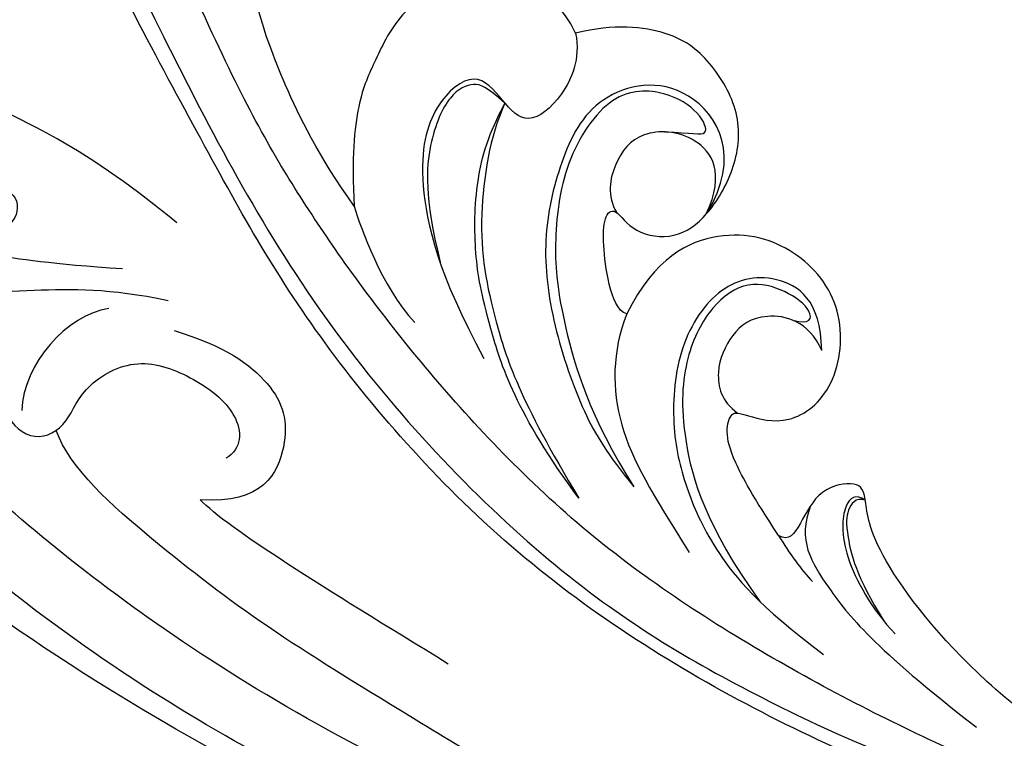
# Model space of a CAD drawing. Units: millimetres. Extents: x 817 to 2077, y 654 to 1545.
# Drawn here: x 1930 to 1937, y 944 to 950 of the extents above; entities that cross this region are included whole.
import ezdxf
from ezdxf.xclip import XClip

# ---------------------------------------------------------------- set-up
doc = ezdxf.new("R2010")
doc.units = ezdxf.units.MM
doc.header["$XCLIPFRAME"] = 2
doc.layers.add('H-06.木作(細線)', color=8, linetype='Continuous')
doc.layers.add('H-08.木作(細線)', color=8, linetype='Continuous')

# ---------------------------------------------------------------- blocks, each defined once
blk = doc.blocks.new('SE-21035L')
at = {"layer": 'H-08.木作(細線)'}
for points in [[(-99.235, -2.62), (-98.822, -8.928), (-96.824, -13.183), (-93.652, -19.803), (-89.307, -24.377), (-85.351, -28.027), (-79.281, -31.628), (-70.072, -35.993), (-52.801, -38.809), (-24.834, -33.354), (-15.225, -28.132), (-6.864, -24.234), (5.937, -15.637), (16.227, -5.457), (23.691, 3.763), (29.605, 14.557), (31.202, 18.83), (32.764, 23.208), (32.568, 27.332), (32.382, 28.501), (31.376, 29.177), (30.816, 28.914), (30.421, 28.23), (30.21, 28.108), (29.843, 28.175), (29.678, 29.127), (29.207, 29.766), (28.412, 30.154), (27.57, 29.928), (27.047, 29.023), (27.047, 28.353), (27.329, 27.3), (26.674, 27.124), (25.682, 27.402)], [(-90.286, 19.805), (-89.992, 18.148), (-88.807, 16.44), (-85.881, 16.187), (-83.482, 17.64), (-81.559, 19.991), (-81.825, 24.369), (-84.659, 26.466), (-87.232, 27.796), (-92.857, 27.418), (-97.337, 24.831), (-101.697, 21.306), (-106.081, 14.45), (-107.303, 10.11), (-108.216, 7.216), (-108.869, 2.608), (-109.107, -1.468), (-108.618, -8.054), (-104.971, -17.656), (-99.48, -27.703), (-87.385, -39.265), (-73.745, -45.873), (-58.697, -48.931), (-43.483, -47.83), (-31.148, -44.524), (-12.63, -38.431), (4.044, -29.644), (13.085, -23.086), (20.077, -18.619), (25.155, -14.854)], [(-9.705, 24.497), (-8.545, 21.655), (-8.163, 17.525), (-8.78, 12.881), (-9.958, 9.056), (-12.451, 4.376), (-16.63, -1.979), (-24.166, -10.409), (-32.492, -18.903), (-43.445, -25.227), (-51.964, -27.329), (-60.8, -28.438), (-75.853, -28.365), (-84.038, -24.237)], [(-77.033, -26.373), (-72.673, -27.424), (-65.978, -27.562), (-60.153, -27.297), (-51.667, -25.753), (-43.547, -23.253), (-36.135, -18.84), (-30.96, -14.849), (-26.74, -10.923), (-18.792, -1.229), (-14.715, 6.655), (-12.853, 11.717), (-12.111, 16.374), (-12.479, 20.234)], [(-90.286, 19.805), (-91.667, 19.057), (-93.445, 17.172), (-95.99, 14.123), (-98.128, 8.937), (-99.252, 4.901), (-99.513, -0.322), (-98.803, -7.575), (-96.019, -13.947), (-91.557, -19.727), (-83, -25.377), (-74.66, -26.91), (-66.972, -26.934), (-59.347, -24.448), (-54.233, -20.755), (-53.565, -18.959), (-53.18, -18.507), (-51.819, -19.16), (-51.558, -20.717), (-51.336, -21.408), (-50.909, -21.287)], [(-87.407, -26.081), (-75.252, -33.449), (-64.022, -35.879), (-52.272, -37.262), (-40.17, -35.521), (-28.454, -33.226), (-14.131, -26.902), (2.407, -16.954), (12.702, -8.138), (22.058, 2.296), (25.846, 7.882)], [(-32.529, -14.13), (-30.761, -12.756), (-28.512, -10.283), (-27.178, -8.398), (-25.46, -5.529), (-24.588, -3.355), (-24.176, -0.737), (-23.128, 0.49), (-22.109, 0.147), (-21.678, -0.807), (-21.187, -1.135), (-20.939, -0.791)], [(-38.519, -5.726), (-37.117, -4.174), (-33.89, -4.637), (-32.046, -6.771), (-31.752, -8.844), (-31.508, -10.281), (-31.931, -12.466), (-32.529, -14.13)], [(-43.249, -15.075), (-42.904, -15.075), (-42.254, -14.228), (-41.673, -12.836), (-41.417, -11.881), (-41.7, -11.391), (-42.617, -12.2), (-44.21, -11.967), (-45.085, -10.825), (-45.595, -8.904), (-45.276, -6.895), (-43.68, -5.334), (-41.925, -4.57), (-39.781, -4.997), (-38.519, -5.726)], [(-38.519, -5.726), (-38.967, -6.592), (-38.766, -8.179), (-37.788, -9.568), (-36.654, -8.882), (-35.396, -7.992), (-34.225, -9.641), (-34.27, -12.295), (-36.219, -15.672), (-38.683, -18.135)], [(-45.009, -10.729), (-45.688, -8.329), (-43.04, -5.86), (-39.732, -7.6), (-39.28, -10.409), (-39.455, -13.335), (-40.715, -16.241), (-42.819, -19.161), (-44.034, -20.207), (-45.301, -21.085)], [(-42.696, -8.272), (-43.641, -8.018), (-44.399, -8.018), (-43.743, -7.207), (-42.361, -6.792), (-40.358, -7.295), (-39.388, -10.368), (-39.963, -13.521), (-40.873, -15.746), (-43.023, -19.102), (-45.301, -21.085)], [(-45.009, -10.729), (-45.256, -9.061), (-43.843, -7.895), (-41.738, -8.459), (-41.18, -9.843), (-41.307, -11.134), (-41.841, -11.619)], [(-36.764, -8.933), (-35.929, -8.543), (-35.478, -8.494), (-34.703, -9.105), (-34.432, -11.016), (-34.888, -13.037), (-36.141, -15.206)], [(-43.492, -22.062), (-40.405, -19.761), (-38.251, -16.531), (-37.272, -14.641), (-36.491, -11.932), (-36.507, -10.168), (-36.764, -8.933)], [(-50.909, -21.287), (-49.602, -20.193), (-48.437, -19.029), (-47.936, -18.161), (-47.936, -17.391), (-48.387, -17.391), (-50.128, -17.386), (-51.461, -15.575), (-50.934, -12.548), (-48.576, -10.914), (-45.675, -10.948), (-43.656, -12.79), (-43.249, -15.075)], [(-50.495, -14.329), (-49.945, -12.554), (-48.007, -11.963), (-46.06, -13.145), (-45.34, -15.805), (-46.026, -18.746), (-47.188, -20.681), (-48.73, -22.463), (-50.904, -23.96), (-53.732, -24.998)], [(-49.161, -13.561), (-49.838, -13.561), (-49.838, -13.019), (-48.605, -12.566), (-47.154, -12.586), (-46.111, -13.852), (-45.707, -15.885), (-46.273, -18.646), (-48.236, -21.71), (-50.93, -23.801)], [(-50.495, -14.329), (-49.727, -13.407), (-47.922, -13.533), (-47.106, -14.658), (-46.91, -16.19), (-47.497, -17.17), (-48.187, -17.409)], [(-32.529, -14.13), (-32.988, -14.824), (-34.32, -16.679), (-35.873, -17.587)], [(-26.465, -16.573), (-22.851, -15.007), (-16.544, -13.73), (-11.452, -14.483), (-8.839, -16.165)], [(-43.249, -15.075), (-43.123, -16.558), (-43.9, -19.209), (-46.019, -21.139), (-47.941, -22.814)], [(-9.875, -17.242), (-10.136, -17.39), (-9.856, -17.67), (-10.176, -18.293), (-11.429, -18.864), (-12.33, -18.794), (-12.715, -18.101), (-13.192, -17.761), (-13.443, -18.244), (-13.137, -18.551), (-13.195, -19.214), (-13.943, -19.798), (-14.889, -19.857), (-15.723, -18.576), (-17.81, -17.428), (-19.48, -17.081), (-20.686, -17.208), (-20.828, -18.422), (-19.696, -19.017), (-17.839, -18.843), (-16.78, -18.783), (-15.83, -19.711), (-15.898, -20.74), (-16.859, -21.21), (-17.929, -21.072), (-17.879, -21.781), (-17.292, -23.677), (-19.737, -25.102), (-21.433, -23.83), (-22.359, -23.925), (-22.118, -24.981), (-23.57, -25.881), (-24.751, -24.961), (-24.759, -23.41), (-26.32, -21.684), (-28.556, -21.753), (-30.754, -22.576), (-31.125, -23.85), (-30.64, -24.335)], [(-25.029, -18.757), (-22.489, -19.327), (-19.98, -19.705), (-18.144, -19.66), (-17.332, -19.439), (-16.646, -19.761), (-16.463, -20.323)], [(-53.59, -19.137), (-53.193, -19.017), (-52.816, -19.37), (-53.217, -21.22), (-54.948, -22.901), (-56.036, -23.529)], [(-53.59, -19.137), (-53.209, -19.132), (-53.045, -19.707), (-53.187, -20.346), (-54.053, -21.926), (-55.522, -23.206)], [(-26.965, -19.398), (-24.741, -19.586), (-22.223, -20.393), (-19.374, -21.391), (-18.601, -22.164)], [(-51.721, -19.908), (-51.62, -21.255), (-52.999, -22.502), (-55.374, -24.221), (-59.874, -25.965)], [(-27.486, -20.388), (-29.41, -20.388), (-31.696, -21.17), (-32.846, -23.007), (-32.429, -25.577), (-30.173, -26.066)], [(-24.961, -20.297), (-23.547, -20.934), (-22.527, -23.149), (-22.96, -24.784)], [(-50.909, -21.287), (-51.472, -21.806), (-52.07, -22.261), (-52.578, -22.554)], [(-62.722, -34.157), (-55.376, -34.318), (-47.727, -33.585), (-39.422, -31.397), (-33.734, -29.878), (-29.049, -28.077), (-25.253, -26.336), (-24.381, -25.131)], [(-40.621, -29.257), (-35.453, -27.872), (-31.438, -26.796), (-30.173, -26.066)]]:
    blk.add_open_spline(points, degree=3, dxfattribs=at)
for points, knots in [([(-84.038, -24.237), (-81.348, -25.928), (-76.762, -27.417), (-70.852, -28.598), (-62.11, -28.985), (-51.888, -27.945), (-41.411, -24.938), (-32.089, -19.022), (-26.411, -13.344), (-18.237, -5.17), (-12.303, 3.596), (-8.573, 10.384), (-7.708, 17.227), (-8.542, 22.269), (-9.404, 24.329), (-10.971, 26.167)], [0.238537, 0.238537, 0.238537, 0.238537, 1, 2, 3, 4, 5, 6, 7, 8, 9, 10, 11, 12, 12.98968, 12.98968, 12.98968, 12.98968]), ([(-90.971, 22.091), (-92.204, 21.761), (-94.41, 19.901), (-97.061, 17.497), (-99.484, 14.496), (-101.955, 10.09), (-103.797, 4.01), (-104.724, -4.149), (-103.576, -10.445), (-99.533, -22.005), (-89.729, -34.127), (-76.916, -40.693), (-69.309, -43.197), (-56.905, -45.95), (-41.23, -44.249), (-28.641, -41.474), (-18.905, -37.853), (-12.628, -35.421), (-9.525, -33.967), (-7.308, -32.789), (-7.393, -32.039)], [0.136001, 0.136001, 0.136001, 0.136001, 1, 2, 3, 4, 5, 6, 7, 8, 9, 10, 11, 12, 13, 14, 15, 16, 17, 18, 18, 18, 18]), ([(-36.764, -8.933), (-36.57, -10.234), (-37.018, -13.636), (-38.555, -16.568), (-40.36, -19.211), (-43.492, -22.062)], [0.132055, 0.132055, 0.132055, 0.132055, 1, 2, 3, 3, 3, 3]), ([(-97.278, -12.182), (-94.575, -16.864), (-91.667, -20.357), (-89.914, -22.11), (-85.244, -26.187), (-78.453, -29.874), (-72.96, -32.108), (-66.757, -33.77), (-60.066, -34.479), (-47.582, -34.925), (-32.588, -32.161), (-22.112, -27.938), (-15.042, -24.033), (-8.394, -20.011), (-1.766, -15.034), (0.226, -12.953), (1.12, -11.64)], [0, 0, 0, 0, 1, 2, 3, 4, 5, 6, 7, 8, 9, 10, 11, 12, 13, 13.986898, 13.986898, 13.986898, 13.986898])]:
    blk.add_open_spline(points, degree=3, knots=knots, dxfattribs=at)
blk = doc.blocks.new('立揚展板用1129-157-14')
at = {"xscale": -1, "rotation": 343.4818715732908}
blk.add_blockref('SE-21035L', (10091.972, 3423.839), dxfattribs=at)

msp = doc.modelspace()

# ---------------------------------------------------------------- block references
at = {"layer": 'H-06.木作(細線)', "color": 250, "true_color": 0x1b232c}
ref = msp.add_blockref('立揚展板用1129-157-14', (-98.2671, 265.6095), dxfattribs=dict(at, xscale=0.200704, yscale=0.200704, zscale=0.200704))
XClip(ref).set_block_clipping_path([(9818.8688405347, 2873.0482612545), (10580.7023106647, 5113.0482612545)])

doc.saveas('drawing.dxf')
